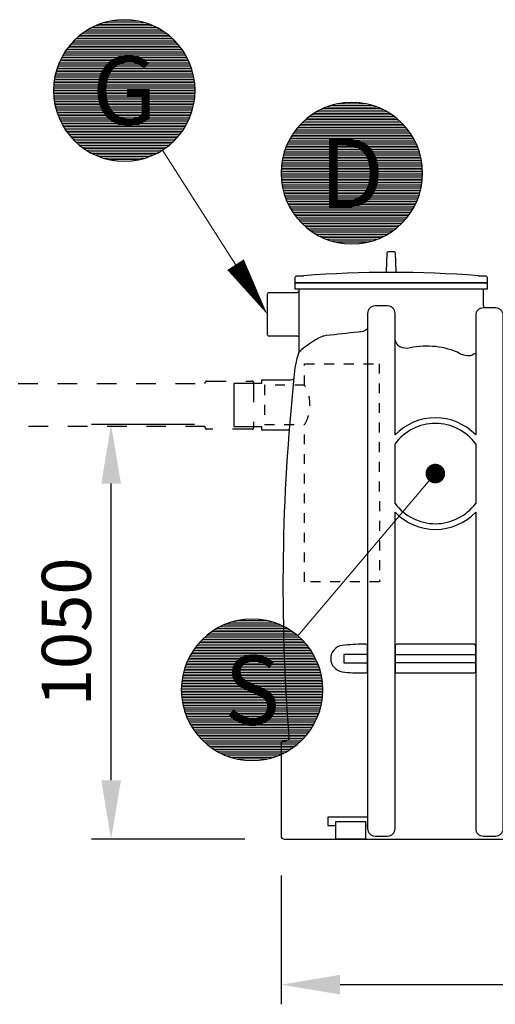
# Model space of a CAD drawing. Units: millimetres. Extents: x 0 to 21000, y 0 to 14850.
# Drawn here: x 7194 to 8403, y 8665 to 11170 of the extents above; entities that cross this region are included whole.
import ezdxf
from ezdxf.enums import TextEntityAlignment as Align

# ---------------------------------------------------------------- set-up
doc = ezdxf.new("R2010")
doc.units = ezdxf.units.MM
doc.header["$LTSCALE"] = 50
doc.linetypes.add('DASHED_1', pattern=[2, 1, -1])
for name, color, linetype in [('C-------D--', 1, 'Continuous'), ('C-------T2-', 1, 'Continuous'), ('C-53B------', 4, 'Continuous')]:
    doc.layers.add(name, color=color, linetype=linetype)
doc.styles.add('Arial', font='arial.ttf')

msp = doc.modelspace()

# ---------------------------------------------------------------- linework, layer by layer
at = {"layer": 'C-------D--'}
for p, q in [((7638.4, 10139.8), (7376.1, 10139.8)), ((7426.1, 9235.3), (7426.1, 9989.8)), ((7766.4, 9085.3), (7376.1, 9085.3)), ((7858.4, 8993.3), (7858.4, 8665.3)), ((8008.4, 8715.3), (9468.4, 8715.3))]:
    msp.add_line(p, q, dxfattribs=at)
for points in [[(7401.1, 9989.8), (7451.1, 9989.8), (7426.1, 10139.8)], [(7401.1, 9235.3), (7451.1, 9235.3), (7426.1, 9085.3)], [(8008.4, 8740.3), (8008.4, 8690.3), (7858.4, 8715.3)]]:
    msp.add_solid(points, dxfattribs=at)
at = {"layer": 'C-------T2-', "color": 1, "lineweight": 9, "true_color": 0xff0000}
for p, q in [((7369.9, 11145.8), (7549.5, 11145.8)), ((7377.3, 11149.8), (7542.2, 11149.8)), ((7385.5, 11153.8), (7533.9, 11153.8)), ((7395.1, 11157.8), (7524.4, 11157.8)), ((7406.7, 11161.8), (7512.8, 11161.8)), ((7422, 11165.8), (7497.5, 11165.8)), ((7337.4, 11121.8), (7582.1, 11121.8)), ((7341.8, 11125.8), (7577.7, 11125.8)), ((7346.6, 11129.8), (7572.9, 11129.8)), ((7351.7, 11133.8), (7567.7, 11133.8)), ((7357.3, 11137.8), (7562.2, 11137.8)), ((7363.3, 11141.8), (7556.2, 11141.8)), ((7315.7, 11097.8), (7603.7, 11097.8)), ((7318.8, 11101.8), (7600.6, 11101.8)), ((7322.1, 11105.8), (7597.4, 11105.8)), ((7325.6, 11109.8), (7593.9, 11109.8)), ((7329.3, 11113.8), (7590.2, 11113.8)), ((7333.2, 11117.8), (7586.3, 11117.8)), ((7298.5, 11069.8), (7621, 11069.8)), ((7300.5, 11073.8), (7618.9, 11073.8)), ((7302.7, 11077.8), (7616.8, 11077.8)), ((7305, 11081.8), (7614.5, 11081.8)), ((7307.5, 11085.8), (7612, 11085.8)), ((7310.1, 11089.8), (7609.4, 11089.8)), ((7312.8, 11093.8), (7606.7, 11093.8)), ((7288.7, 11045.8), (7630.8, 11045.8)), ((7290, 11049.8), (7629.4, 11049.8)), ((7291.5, 11053.8), (7628, 11053.8)), ((7293.1, 11057.8), (7626.4, 11057.8)), ((7294.8, 11061.8), (7624.7, 11061.8)), ((7296.6, 11065.8), (7622.9, 11065.8)), ((7282.6, 11021.8), (7636.9, 11021.8)), ((7283.4, 11025.8), (7636.1, 11025.8)), ((7284.2, 11029.8), (7635.2, 11029.8)), ((7285.2, 11033.8), (7634.3, 11033.8)), ((7286.3, 11037.8), (7633.2, 11037.8)), ((7287.4, 11041.8), (7632.1, 11041.8)), ((7279.9, 10997.8), (7639.6, 10997.8)), ((7280.1, 11001.8), (7639.3, 11001.8)), ((7280.5, 11005.8), (7639, 11005.8)), ((7280.9, 11009.8), (7638.6, 11009.8)), ((7281.3, 11013.8), (7638.1, 11013.8)), ((7281.9, 11017.8), (7637.5, 11017.8)), ((7279.7, 10989.8), (7639.7, 10989.8)), ((7279.8, 10993.8), (7639.7, 10993.8)), ((7279.8, 10985.8), (7639.7, 10985.8)), ((7279.9, 10981.8), (7639.6, 10981.8)), ((7280.1, 10977.8), (7639.3, 10977.8)), ((7280.5, 10973.8), (7639, 10973.8)), ((7280.9, 10969.8), (7638.6, 10969.8)), ((7281.3, 10965.8), (7638.1, 10965.8)), ((7281.9, 10961.8), (7637.5, 10961.8)), ((7282.6, 10957.8), (7636.9, 10957.8)), ((7283.4, 10953.8), (7636.1, 10953.8)), ((7284.2, 10949.8), (7635.2, 10949.8)), ((7285.2, 10945.8), (7634.3, 10945.8)), ((7973.7, 10947.5), (8103, 10947.5)), ((7985.3, 10951.5), (8091.4, 10951.5)), ((8000.6, 10955.5), (8076.1, 10955.5)), ((7286.3, 10941.8), (7633.2, 10941.8)), ((7287.4, 10937.8), (7632.1, 10937.8)), ((7288.7, 10933.8), (7630.8, 10933.8)), ((7290, 10929.8), (7629.4, 10929.8)), ((7291.5, 10925.8), (7628, 10925.8)), ((7293.1, 10921.8), (7626.4, 10921.8)), ((7925.2, 10919.5), (8151.5, 10919.5)), ((7930.4, 10923.5), (8146.4, 10923.5)), ((7935.9, 10927.5), (8140.8, 10927.5)), ((7941.9, 10931.5), (8134.8, 10931.5)), ((7948.6, 10935.5), (8128.2, 10935.5)), ((7955.9, 10939.5), (8120.8, 10939.5)), ((7964.2, 10943.5), (8112.5, 10943.5)), ((7294.8, 10917.8), (7624.7, 10917.8)), ((7296.6, 10913.8), (7622.9, 10913.8)), ((7298.5, 10909.8), (7621, 10909.8)), ((7300.5, 10905.8), (7618.9, 10905.8)), ((7302.7, 10901.8), (7616.8, 10901.8)), ((7305, 10897.8), (7614.5, 10897.8)), ((7900.7, 10895.5), (8176, 10895.5)), ((7904.2, 10899.5), (8172.5, 10899.5)), ((7907.9, 10903.5), (8168.8, 10903.5)), ((7911.8, 10907.5), (8164.9, 10907.5)), ((7916, 10911.5), (8160.7, 10911.5)), ((7920.4, 10915.5), (8156.3, 10915.5)), ((7307.5, 10893.8), (7612, 10893.8)), ((7310.1, 10889.8), (7609.4, 10889.8)), ((7312.8, 10885.8), (7606.7, 10885.8)), ((7315.7, 10881.8), (7603.7, 10881.8)), ((7318.8, 10877.8), (7600.6, 10877.8)), ((7322.1, 10873.8), (7597.4, 10873.8)), ((7325.6, 10869.8), (7593.9, 10869.8)), ((7883.6, 10871.5), (8193.1, 10871.5)), ((7886.1, 10875.5), (8190.6, 10875.5)), ((7888.7, 10879.5), (8188, 10879.5)), ((7891.4, 10883.5), (8185.3, 10883.5)), ((7894.4, 10887.5), (8182.4, 10887.5)), ((7897.4, 10891.5), (8179.3, 10891.5)), ((7329.3, 10865.8), (7590.2, 10865.8)), ((7333.2, 10861.8), (7586.3, 10861.8)), ((7337.4, 10857.8), (7582.1, 10857.8)), ((7341.8, 10853.8), (7577.7, 10853.8)), ((7346.6, 10849.8), (7572.9, 10849.8)), ((7351.7, 10845.8), (7567.7, 10845.8)), ((7871.7, 10847.5), (8205, 10847.5)), ((7873.4, 10851.5), (8203.3, 10851.5)), ((7875.2, 10855.5), (8201.5, 10855.5)), ((7877.1, 10859.5), (8199.6, 10859.5)), ((7879.2, 10863.5), (8197.6, 10863.5)), ((7881.3, 10867.5), (8195.4, 10867.5)), ((7357.3, 10841.8), (7562.2, 10841.8)), ((7363.3, 10837.8), (7556.2, 10837.8)), ((7369.9, 10833.8), (7549.5, 10833.8)), ((7377.3, 10829.8), (7542.2, 10829.8)), ((7385.5, 10825.8), (7533.9, 10825.8)), ((7395.1, 10821.8), (7524.4, 10821.8)), ((7862.9, 10819.5), (8213.9, 10819.5)), ((7863.8, 10823.5), (8212.9, 10823.5)), ((7864.9, 10827.5), (8211.8, 10827.5)), ((7866, 10831.5), (8210.7, 10831.5)), ((7867.3, 10835.5), (8209.4, 10835.5)), ((7868.6, 10839.5), (8208.1, 10839.5)), ((7870.1, 10843.5), (8206.6, 10843.5)), ((7406.7, 10817.8), (7512.8, 10817.8)), ((7422, 10813.8), (7497.5, 10813.8)), ((7859.1, 10795.5), (8217.6, 10795.5)), ((7859.5, 10799.5), (8217.2, 10799.5)), ((7860, 10803.5), (8216.7, 10803.5)), ((7860.5, 10807.5), (8216.2, 10807.5)), ((7861.2, 10811.5), (8215.5, 10811.5)), ((7862, 10815.5), (8214.7, 10815.5)), ((7858.4, 10783.5), (8218.3, 10783.5)), ((7858.4, 10779.5), (8218.4, 10779.5)), ((7858.4, 10775.5), (8218.3, 10775.5)), ((7858.5, 10787.5), (8218.2, 10787.5)), ((7858.5, 10771.5), (8218.2, 10771.5)), ((7858.8, 10791.5), (8218, 10791.5)), ((7858.8, 10767.5), (8218, 10767.5)), ((7859.1, 10763.5), (8217.6, 10763.5)), ((7859.5, 10759.5), (8217.2, 10759.5)), ((7860, 10755.5), (8216.7, 10755.5)), ((7860.5, 10751.5), (8216.2, 10751.5)), ((7861.2, 10747.5), (8215.5, 10747.5)), ((7862, 10743.5), (8214.7, 10743.5)), ((7862.9, 10739.5), (8213.9, 10739.5)), ((7863.8, 10735.5), (8212.9, 10735.5)), ((7864.9, 10731.5), (8211.8, 10731.5)), ((7866, 10727.5), (8210.7, 10727.5)), ((7867.3, 10723.5), (8209.4, 10723.5)), ((7868.6, 10719.5), (8208.1, 10719.5)), ((7870.1, 10715.5), (8206.6, 10715.5)), ((7871.7, 10711.5), (8205, 10711.5)), ((7873.4, 10707.5), (8203.3, 10707.5)), ((7875.2, 10703.5), (8201.5, 10703.5)), ((7877.1, 10699.5), (8199.6, 10699.5)), ((7879.2, 10695.5), (8197.6, 10695.5)), ((7881.3, 10691.5), (8195.4, 10691.5)), ((7883.6, 10687.5), (8193.1, 10687.5)), ((7886.1, 10683.5), (8190.6, 10683.5)), ((7888.7, 10679.5), (8188, 10679.5)), ((7891.4, 10675.5), (8185.3, 10675.5)), ((7894.4, 10671.5), (8182.4, 10671.5)), ((7897.4, 10667.5), (8179.3, 10667.5)), ((7900.7, 10663.5), (8176, 10663.5)), ((7904.2, 10659.5), (8172.5, 10659.5)), ((7907.9, 10655.5), (8168.8, 10655.5)), ((7911.8, 10651.5), (8164.9, 10651.5)), ((7916, 10647.5), (8160.7, 10647.5)), ((7920.4, 10643.5), (8156.3, 10643.5)), ((7925.2, 10639.5), (8151.5, 10639.5)), ((7930.4, 10635.5), (8146.4, 10635.5)), ((7935.9, 10631.5), (8140.8, 10631.5)), ((7941.9, 10627.5), (8134.8, 10627.5)), ((7948.6, 10623.5), (8128.2, 10623.5)), ((7955.9, 10619.5), (8120.8, 10619.5)), ((7964.2, 10615.5), (8112.5, 10615.5)), ((7973.7, 10611.5), (8103, 10611.5)), ((7985.3, 10607.5), (8091.4, 10607.5)), ((8000.6, 10603.5), (8076.1, 10603.5)), ((7688.3, 9617.3), (7881.1, 9617.3)), ((7694.9, 9621.3), (7874.5, 9621.3)), ((7702.2, 9625.3), (7867.2, 9625.3)), ((7710.5, 9629.3), (7858.9, 9629.3)), ((7720.1, 9633.3), (7849.3, 9633.3)), ((7731.6, 9637.3), (7837.8, 9637.3)), ((7747, 9641.3), (7822.4, 9641.3)), ((7658.1, 9593.3), (7911.3, 9593.3)), ((7662.3, 9597.3), (7907.1, 9597.3)), ((7666.8, 9601.3), (7902.6, 9601.3)), ((7671.6, 9605.3), (7897.8, 9605.3)), ((7676.7, 9609.3), (7892.7, 9609.3)), ((7682.2, 9613.3), (7887.1, 9613.3)), ((7637.8, 9569.3), (7931.6, 9569.3)), ((7640.7, 9573.3), (7928.7, 9573.3)), ((7643.8, 9577.3), (7925.6, 9577.3)), ((7647.1, 9581.3), (7922.3, 9581.3)), ((7650.5, 9585.3), (7918.9, 9585.3)), ((7654.2, 9589.3), (7915.2, 9589.3)), ((7623.5, 9545.3), (7945.9, 9545.3)), ((7625.5, 9549.3), (7943.9, 9549.3)), ((7627.7, 9553.3), (7941.7, 9553.3)), ((7630, 9557.3), (7939.4, 9557.3)), ((7632.4, 9561.3), (7937, 9561.3)), ((7635, 9565.3), (7934.4, 9565.3)), ((7612.4, 9517.3), (7957, 9517.3)), ((7613.6, 9521.3), (7955.8, 9521.3)), ((7615, 9525.3), (7954.4, 9525.3)), ((7616.5, 9529.3), (7952.9, 9529.3)), ((7618, 9533.3), (7951.4, 9533.3)), ((7619.7, 9537.3), (7949.7, 9537.3)), ((7621.5, 9541.3), (7947.9, 9541.3)), ((7606.9, 9493.3), (7962.5, 9493.3)), ((7607.6, 9497.3), (7961.8, 9497.3)), ((7608.3, 9501.3), (7961.1, 9501.3)), ((7609.2, 9505.3), (7960.2, 9505.3)), ((7610.2, 9509.3), (7959.2, 9509.3)), ((7611.2, 9513.3), (7958.2, 9513.3)), ((7604.7, 9469.3), (7964.7, 9469.3)), ((7604.9, 9473.3), (7964.5, 9473.3)), ((7605.1, 9477.3), (7964.3, 9477.3)), ((7605.4, 9481.3), (7964, 9481.3)), ((7605.8, 9485.3), (7963.6, 9485.3)), ((7606.3, 9489.3), (7963.1, 9489.3)), ((7604.7, 9465.3), (7964.7, 9465.3)), ((7604.7, 9461.3), (7964.7, 9461.3)), ((7604.9, 9457.3), (7964.5, 9457.3)), ((7605.1, 9453.3), (7964.3, 9453.3)), ((7605.4, 9449.3), (7964, 9449.3)), ((7605.8, 9445.3), (7963.6, 9445.3)), ((7606.3, 9441.3), (7963.1, 9441.3)), ((7606.9, 9437.3), (7962.5, 9437.3)), ((7607.6, 9433.3), (7961.8, 9433.3)), ((7608.3, 9429.3), (7961.1, 9429.3)), ((7609.2, 9425.3), (7960.2, 9425.3)), ((7610.2, 9421.3), (7959.2, 9421.3)), ((7611.2, 9417.3), (7958.2, 9417.3)), ((7612.4, 9413.3), (7957, 9413.3)), ((7613.6, 9409.3), (7955.8, 9409.3)), ((7615, 9405.3), (7954.4, 9405.3)), ((7616.5, 9401.3), (7952.9, 9401.3)), ((7618, 9397.3), (7951.4, 9397.3)), ((7619.7, 9393.3), (7949.7, 9393.3)), ((7621.5, 9389.3), (7947.9, 9389.3)), ((7623.5, 9385.3), (7945.9, 9385.3)), ((7625.5, 9381.3), (7943.9, 9381.3)), ((7627.7, 9377.3), (7941.7, 9377.3)), ((7630, 9373.3), (7939.4, 9373.3)), ((7632.4, 9369.3), (7937, 9369.3)), ((7635, 9365.3), (7934.4, 9365.3)), ((7637.8, 9361.3), (7931.6, 9361.3)), ((7640.7, 9357.3), (7928.7, 9357.3)), ((7643.8, 9353.3), (7925.6, 9353.3)), ((7647.1, 9349.3), (7922.3, 9349.3)), ((7650.5, 9345.3), (7918.9, 9345.3)), ((7654.2, 9341.3), (7915.2, 9341.3)), ((7658.1, 9337.3), (7911.3, 9337.3)), ((7662.3, 9333.3), (7907.1, 9333.3)), ((7666.8, 9329.3), (7902.6, 9329.3)), ((7671.6, 9325.3), (7897.8, 9325.3)), ((7676.7, 9321.3), (7892.7, 9321.3)), ((7682.2, 9317.3), (7887.1, 9317.3)), ((7688.3, 9313.3), (7881.1, 9313.3)), ((7694.9, 9309.3), (7874.5, 9309.3)), ((7702.2, 9305.3), (7867.2, 9305.3)), ((7710.5, 9301.3), (7858.9, 9301.3)), ((7720.1, 9297.3), (7849.3, 9297.3)), ((7731.6, 9293.3), (7837.8, 9293.3)), ((7747, 9289.3), (7822.4, 9289.3))]:
    msp.add_line(p, q, dxfattribs=at)
at = {"layer": 'C-------T2-', "lineweight": 9}
for p, q in [((7556.6, 10838.1), (7812.6, 10437.2)), ((7901.1, 9602.6), (8237.9, 10000))]:
    msp.add_line(p, q, dxfattribs=at)
at = {"layer": 'C-------T2-'}
for points, format in [([(7459.7, 10809.8), (7459.7, 10809.8, 1), (7459.7, 11169.8), (7459.7, 11169.8, 1), (7459.7, 10809.8, 5.027339)], "xyb"), ([(8038.4, 10599.5), (8038.4, 10599.5, 1), (8038.4, 10959.5), (8038.4, 10959.5, 1), (8038.4, 10599.5, 5.027339)], "xyb"), ([(7742.6, 10546.7, 50, 0, 0), (7823.4, 10420.3, 0, 0, 0)], "xyseb"), ([(7784.7, 9285.3), (7784.7, 9285.3, 1), (7784.7, 9645.3), (7784.7, 9645.3, 1), (7784.7, 9285.3, 5.027339)], "xyb")]:
    msp.add_lwpolyline(points, format=format, dxfattribs=at)
at = {"layer": 'C-------T2-', "const_width": 25}
msp.add_lwpolyline([(8244, 10004.9, 1), (8257.7, 10025.7, 1)], format="xyb", close=True, dxfattribs=at)
at = {"layer": 'C-53B------'}
for p, q in [((7901.4, 10485.3), (8375.4, 10485.3)), ((8073.4, 9119.8), (8078.4, 9119.8))]:
    msp.add_line(p, q, dxfattribs=at)
for points in [[(8151.4, 10526.8, -0.098658), (8150.8, 10529.5), (8149.2, 10575.6, 0.364948), (8146.2, 10579, 0.067511), (8130.6, 10579, 0.364918), (8127.5, 10575.6), (8125.9, 10529.5, -0.097673), (8125.3, 10526.8, 1.374512)], [(7893.3, 10502.4, 0.418925), (7895.3, 10500.3), (8381.4, 10500.3, 0.419006), (8383.4, 10502.4), (8383.2, 10513.5, 0.185045), (8382.7, 10514.8, -0.001155), (8381.5, 10516.2, 0.189083), (8379.5, 10517.1), (8374.8, 10517.5), (8362.3, 10517.5, 0.192772), (8360, 10518.6, 0.037207), (7916.7, 10518.6, 0.192759), (7914.4, 10517.5), (7902.3, 10517.5), (7897.2, 10517.1, 0.187468), (7895.3, 10516.2), (7894, 10514.8, 0.185811), (7893.5, 10513.5), (7893.3, 10502.4, 0.35492)], [(8379.4, 10436.7, -0.417536), (8373.4, 10442.7), (8373.4, 10483.3, -0.413993), (8375.4, 10485.3), (8383.4, 10485.3), (8383.4, 10500.3), (7893.4, 10500.3), (7893.4, 10485.3), (7901.4, 10485.3, -0.414069), (7903.4, 10483.3), (7903.4, 10323.1, 0.077431), (7891.3, 10259.9, 0.045856), (7878.2, 9343.9, -0.433951), (7870.2, 9335.3), (7866.4, 9335.3, 0.414214), (7858.4, 9327.3), (7858.4, 9093.3, 0.414214), (7866.4, 9085.3), (9610.4, 9085.3, 0.414214)], [(7903.4, 10479.2), (7903.4, 10479.2, -0.408679), (7899.4, 10475.3), (7827.4, 10475.3, 0.414214), (7823.4, 10471.3), (7823.4, 10369.3, 0.414214), (7827.4, 10365.3), (7899.4, 10365.3, -0.414214), (7903.4, 10361.3, 5157808.001043)], [(8148.4, 10113.6), (8148.4, 10422.6, 0.414214), (8129.4, 10441.6), (8097.4, 10441.6, 0.414214), (8078.4, 10422.6), (8078.4, 9112.3, 0.414214), (8097.4, 9093.3)], [(8372.4, 9093.3), (8404.4, 9093.3, 0.414214), (8423.4, 9112.3), (8423.4, 10417.7, 0.414214), (8404.4, 10436.7), (8372.4, 10436.7, 0.414214), (8353.4, 10417.7), (8353.4, 10113.6)], [(8078.4, 10383.6, -0.188666), (8062, 10375.7, 0.005032), (8054.9, 10375.1, 0.000675), (7973.6, 10366.2, 0.060144), (7961.6, 10363.5, 0.079007), (7903.4, 10323.1, 0.818068)], [(8353.4, 10321.9, -0.158072), (8333.8, 10314.4, -0.152417), (8306.9, 10324.1, 0.157673), (8178.9, 10333.4, -0.077876), (8157.6, 10339.2, -0.182892), (8148.4, 10363.9, -0.100735)], [(7891.3, 10259.9, -0.378636), (7883.5, 10252.8), (7810.4, 10252.8, 0.414214), (7808.4, 10250.8), (7808.4, 10244.8), (7740.4, 10244.8, 0.414214), (7738.4, 10242.8), (7738.4, 10136.8, 0.414214), (7740.4, 10134.8), (7808.4, 10134.8), (7808.4, 10128.8, 0.414214), (7810.4, 10126.8), (7876.8, 10126.8, -0.061803), (7878.9, 10126.4, -0.061803)], [(8097.4, 9093.3), (8129.4, 9093.3, 0.414214), (8148.4, 9112.3), (8148.4, 9917)], [(8353.4, 9917), (8353.4, 9112.3, 0.414214), (8372.4, 9093.3)], [(8074.4, 9581.2), (8068.5, 9581.2, 0.026374), (8013.9, 9578.3, 0.321515), (8013.9, 9578.3, 0.86819), (8013.9, 9511.2, 0.044962), (8068.5, 9508.3), (8074.4, 9508.3, 0.414407), (8078.4, 9512.3), (8078.4, 9577.2, 0.414548), (8074.4, 9581.2, -1.001144)], [(8148.4, 9577.2), (8148.4, 9512.3, 0.414215), (8152.4, 9508.3), (8349.4, 9508.3, 0.414213), (8353.4, 9512.3), (8353.4, 9577.2, 0.414205), (8349.4, 9581.2), (8152.4, 9581.2, 0.414222), (8148.4, 9577.2, -0.000014)]]:
    msp.add_lwpolyline(points, format="xyb", dxfattribs=at)
at = {"layer": 'C-53B------', "linetype": 'DASHED_1', "ltscale": 0.5}
msp.add_lwpolyline([(8108.3, 10294.8), (8108.4, 9739.8), (7918.3, 9739.8), (7918.3, 10139.8, 0.273087), (7918.3, 10239.8), (7918.3, 10294.8), (8108.3, 10294.8)], format="xyb", dxfattribs=at)
at = {"layer": 'C-53B------', "linetype": 'DASHED_1'}
msp.add_lwpolyline([(6370.3, 10127.9, -0.414214), (6366.8, 10131.3), (6366.8, 10247.3, -0.414214), (6370.3, 10250.7), (6486.1, 10250.7, -0.414214), (6489.5, 10247.3), (6489.5, 10244.3), (7665.7, 10244.3), (7665.7, 10247.3, -0.414214), (7669.1, 10250.7), (7784.9, 10250.7, -0.414214), (7788.4, 10247.3), (7788.4, 10131.3, -0.414214), (7784.9, 10127.9), (7669.1, 10127.9, -0.414214), (7665.7, 10131.3), (7665.7, 10134.7), (6489.5, 10134.7), (6489.5, 10131.3, -0.414214), (6486.1, 10127.9), (6370.3, 10127.9)], format="xyb", dxfattribs=at)
at = {"layer": 'C-53B------', "linetype": 'DASHED_1', "ltscale": 0.5}
msp.add_lwpolyline([(7918.3, 10239.8), (7816.4, 10239.8), (7816.4, 10139.8), (7918.3, 10139.8)], dxfattribs=at)
at = {"layer": 'C-53B------'}
for points in [[(8148.4, 9939.5), (8148.4, 10091.1)], [(8353.4, 10091.1), (8353.4, 9939.5)], [(8078.4, 9555.5), (8018.4, 9555.5), (8018.4, 9533.8), (8078.4, 9533.8)], [(8148.4, 9555.5), (8353.4, 9555.5), (8353.4, 9533.8), (8148.4, 9533.8), (8148.4, 9555.5)], [(8078.4, 9141.5), (7977.4, 9141.5), (7977.4, 9119.8), (7997.4, 9119.8)], [(7997.4, 9085.3), (7997.4, 9130.6), (8073.4, 9130.6), (8073.4, 9085.3), (7997.4, 9085.3)]]:
    msp.add_lwpolyline(points, dxfattribs=at)
for radius, start, end in [(142, 43.7943, 136.2057), (127.5, 36.4938, 143.5062), (127.5, 216.4938, 323.5062), (142, 223.7943, 316.2057)]:
    msp.add_arc((8250.9, 10015.3), radius, start, end, dxfattribs=at)

# ---------------------------------------------------------------- texts
at = {"layer": 'C-------D--', "insert": (7312.3, 9612.6), "char_height": 125, "attachment_point": 5, "rotation": 90, "style": 'Arial'}
msp.add_mtext('\\A1;1050', dxfattribs=at)
at = {"layer": 'C-------T2-', "color": 7, "style": 'Arial'}
for s, p in [('G', (7459.7, 10989.8)), ('D', (8038.4, 10779.5)), ('S', (7784.7, 9465.3))]:
    msp.add_text(s, height=175, dxfattribs=at).set_placement(p, align=Align.MIDDLE_CENTER)

doc.saveas('drawing.dxf')
